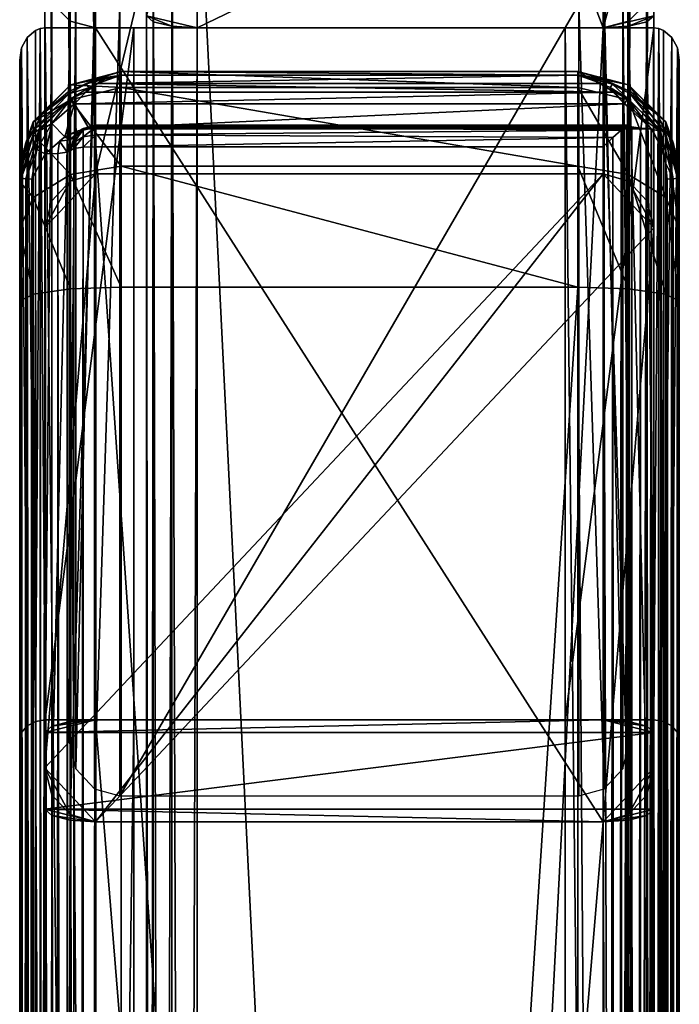
# Model space of a CAD drawing. Extents: x 0 to 85.4, y -45.2 to 0.
# Drawn here: x 0 to 2.5, y -11.3 to -7.6 of the extents above; entities that cross this region are included whole.
import ezdxf

# ---------------------------------------------------------------- set-up
doc = ezdxf.new("R2010")
doc.units = 0
doc.header["$LTSCALE"] = 2
for name, color, linetype in [('AFUCH-3-CPPT', 4, 'Continuous'), ('AFUCH-3-FMPT', 4, 'Continuous'), ('AFUCH-3-SIFB', 5, 'Continuous')]:
    doc.layers.add(name, color=color, linetype=linetype)

msp = doc.modelspace()

# ---------------------------------------------------------------- meshes
at = {"layer": 'AFUCH-3-CPPT'}
mesh = msp.add_polyface(dxfattribs=at)
corners = [(0.252, -7.8465, 34.0912), (0.264, -7.8295, 34.0989), (0.2965, -7.8133, 34.11), (0.2091, -7.8903, 34.0873), (0.197, -7.8698, 34.0907), (0.1848, -7.8445, 34.1278), (0.2841, -7.7993, 34.1389), (0.2536, -7.8142, 34.119), (0.3202, -7.7912, 34.1415), (0.3875, -7.7808, 34.1697), (0.3251, -7.796, 34.1297), (0.1881, -7.853, 34.1055), (2.3096, -7.8903, 34.0873), (0.2647, -7.9862, 34.1009), (0.2158, -7.9949, 34.1021), (2.1313, -7.7808, 34.1697), (0.3875, -7.7672, 34.2656), (0.1938, -7.8186, 34.2729), (0.3875, -7.8279, 34.7634), (0.1938, -7.8761, 34.744), (0.3875, -8.1293, 35.1641), (0.1938, -8.1613, 35.1232), (0.2906, -8.0088, 34.2867), (0.2422, -8.0568, 34.2934), (0.2422, -8.0168, 34.2764), (0.2906, -7.9787, 34.2466), (0.2906, -7.9726, 34.1968), (0.2422, -7.9907, 34.2417), (0.2422, -7.9855, 34.1986), (0.2067, -8.0236, 34.2285), (0.2227, -7.9956, 34.1267), (0.2789, -7.9819, 34.1312), (0.2877, -7.9773, 34.1635)]
mesh.append_faces([[corners[k] for k in face] for face in [(0, 1, 2, 2), (3, 4, 0, 0), (0, 4, 1, 1), (5, 6, 7, 7), (7, 6, 8, 8), (6, 9, 8, 8), (8, 9, 10, 10), (8, 10, 7, 7), (2, 1, 10, 10), (2, 10, 9, 9), (4, 11, 1, 1), (1, 11, 7, 7), (1, 7, 10, 10), (6, 17, 16, 16), (6, 16, 9, 9), (14, 13, 30, 30), (13, 31, 30, 30), (26, 28, 32, 32)]])
mesh.append_faces([[corners[k] for k in face] for face in [(18, 17, 19, 19), (22, 23, 24, 24), (26, 27, 28, 28), (32, 30, 31, 31)]], dxfattribs={"vtx0": -1})
mesh.append_faces([[corners[k] for k in face] for face in [(12, 13, 3, 3)]], dxfattribs={"vtx0": -1, "vtx1": -1})
mesh.append_faces([[corners[k] for k in face] for face in [(9, 15, 2, 2), (16, 17, 18, 18), (18, 19, 20, 20), (21, 20, 19, 19), (22, 24, 25, 25), (27, 25, 24, 24), (27, 29, 28, 28)]], dxfattribs={"vtx1": -1})
mesh.append_faces([[corners[k] for k in face] for face in [(13, 14, 3, 3)]], dxfattribs={"vtx1": -1, "vtx3": -1})
mesh.append_faces([[corners[k] for k in face] for face in [(26, 25, 27, 27), (32, 28, 30, 30)]], dxfattribs={"vtx3": -1})
mesh = msp.add_polyface(dxfattribs=at)
corners = [(0.2647, -7.9862, 34.1009), (2.3096, -7.8903, 34.0873), (2.4119, -7.9862, 34.1009), (0.2091, -7.8903, 34.0873), (2.2668, -7.8465, 34.0912), (0.252, -7.8465, 34.0912), (2.1313, -7.7808, 34.1697), (2.2223, -7.8133, 34.11), (0.2965, -7.8133, 34.11), (2.2347, -7.7993, 34.1389), (2.2642, -7.8151, 34.1165), (2.1583, -7.7836, 34.1574), (2.2553, -7.8285, 34.0996), (2.1313, -7.7672, 34.2656), (2.1313, -8.1293, 35.1641), (2.325, -8.1613, 35.1232), (2.1313, -7.8279, 34.7634), (2.325, -7.9726, 34.1968), (2.3231, -7.9718, 34.2158), (0.2906, -7.9726, 34.1968), (0.2906, -7.9787, 34.2466), (2.3176, -7.9747, 34.2345), (2.2652, -8.0193, 34.2938), (0.2906, -8.0088, 34.2867), (2.2966, -7.9911, 34.2686), (0.2906, -8.055, 34.3063), (2.3371, -7.9792, 34.1504), (0.2789, -7.9819, 34.1312), (2.3703, -7.9841, 34.1156), (0.2877, -7.9773, 34.1635), (0.3875, -7.7672, 34.2656), (0.3875, -7.7808, 34.1697), (0.3875, -7.8279, 34.7634)]
mesh.append_faces([[corners[k] for k in face] for face in [(9, 10, 11, 11), (9, 11, 6, 6), (10, 12, 11, 11), (6, 11, 7, 7), (6, 13, 9, 9), (17, 18, 19, 19), (19, 18, 20, 20), (18, 21, 20, 20), (22, 23, 24, 24), (25, 23, 22, 22), (23, 20, 24, 24), (24, 20, 21, 21)]])
mesh.append_faces([[corners[k] for k in face] for face in [(0, 1, 2, 2), (26, 27, 28, 28), (27, 26, 29, 29), (17, 29, 26, 26)]], dxfattribs={"vtx0": -1, "vtx1": -1})
mesh.append_faces([[corners[k] for k in face] for face in [(1, 3, 4, 4), (7, 4, 8, 8), (11, 6, 10, 10), (14, 15, 16, 16), (19, 29, 17, 17), (13, 6, 30, 30), (16, 32, 14, 14), (13, 30, 16, 16)]], dxfattribs={"vtx1": -1})
mesh.append_faces([[corners[k] for k in face] for face in [(27, 0, 28, 28)]], dxfattribs={"vtx1": -1, "vtx3": -1})
mesh.append_faces([[corners[k] for k in face] for face in [(3, 5, 4, 4), (6, 7, 8, 8), (4, 5, 8, 8), (6, 11, 10, 10), (0, 2, 28, 28), (6, 31, 30, 30), (30, 32, 16, 16)]], dxfattribs={"vtx3": -1})
mesh = msp.add_polyface(dxfattribs=at)
corners = [(2.334, -7.8445, 34.1278), (2.4325, -7.9302, 34.1399), (2.3307, -7.853, 34.1055), (2.4614, -7.986, 34.1243), (2.3824, -7.9496, 34.0957), (2.4119, -7.9862, 34.1009), (2.3481, -7.9174, 34.0912), (2.3096, -7.8903, 34.0873), (2.3218, -7.8698, 34.0907), (2.4467, -7.9968, 34.1087), (2.4966, -8.0435, 34.156), (2.4219, -8.0014, 34.103), (2.4496, -8.0569, 34.1109), (2.2347, -7.7993, 34.1389), (2.2642, -7.8151, 34.1165), (2.2553, -7.8285, 34.0996), (2.2668, -7.8465, 34.0912), (2.1583, -7.7836, 34.1574), (2.2223, -7.8133, 34.11), (2.5188, -8.1509, 34.3199), (2.4668, -7.9591, 34.2927), (2.325, -7.8186, 34.2729), (2.1313, -7.7672, 34.2656), (2.4668, -8.2488, 35.0115), (2.4668, -8.0076, 34.691), (2.325, -7.8761, 34.744), (2.1313, -7.8279, 34.7634), (2.325, -8.1613, 35.1232)]
mesh.append_faces([[corners[k] for k in face] for face in [(0, 1, 2, 2), (2, 1, 3, 3), (6, 8, 4, 4), (6, 7, 8, 8), (4, 8, 9, 9), (4, 9, 5, 5), (12, 5, 9, 9), (13, 0, 14, 14), (8, 14, 2, 2), (14, 8, 15, 15), (8, 7, 15, 15), (7, 16, 15, 15), (17, 15, 18, 18), (14, 0, 2, 2), (16, 18, 15, 15), (19, 10, 20, 20), (0, 21, 1, 1), (0, 13, 21, 21), (22, 21, 13, 13), (21, 20, 1, 1)]])
mesh.append_faces([[corners[k] for k in face] for face in [(2, 9, 8, 8), (22, 25, 21, 21), (21, 24, 20, 20)]], dxfattribs={"vtx0": -1})
mesh.append_faces([[corners[k] for k in face] for face in [(6, 5, 7, 7)]], dxfattribs={"vtx0": -1, "vtx1": -1})
mesh.append_faces([[corners[k] for k in face] for face in [(11, 5, 12, 12)]], dxfattribs={"vtx0": -1, "vtx3": -1})
mesh.append_faces([[corners[k] for k in face] for face in [(4, 5, 6, 6), (25, 26, 27, 27)]], dxfattribs={"vtx1": -1})
mesh.append_faces([[corners[k] for k in face] for face in [(2, 3, 9, 9), (10, 3, 1, 1), (1, 20, 10, 10), (23, 24, 25, 25), (22, 26, 25, 25), (21, 25, 24, 24)]], dxfattribs={"vtx3": -1})
mesh = msp.add_polyface(dxfattribs=at)
corners = [(0.1848, -7.8445, 34.1278), (0.2536, -7.8142, 34.119), (0.1881, -7.853, 34.1055), (0.0862, -7.9302, 34.1399), (0.066, -8.0654, 34.1121), (0.0721, -7.9968, 34.1087), (0.1224, -7.9657, 34.098), (0.0573, -7.986, 34.1243), (0.0222, -8.0435, 34.156), (0.2091, -7.8903, 34.0873), (0.197, -7.8698, 34.0907), (0.0969, -8.0821, 34.1145), (0.1724, -8.0168, 34.1052), (0.2158, -7.9949, 34.1021), (0, -8.1509, 34.3199), (0.0519, -8.0076, 34.691), (0.0519, -7.9591, 34.2927), (0.1938, -8.1613, 35.1232), (0.1938, -7.8761, 34.744), (0.1938, -7.8186, 34.2729), (0.2841, -7.7993, 34.1389), (0.1938, -8.0685, 34.2104), (0.2067, -8.0206, 34.2036), (0.2067, -8.0236, 34.2285), (0.2422, -7.9907, 34.2417), (0.2422, -8.0168, 34.2764), (0.2067, -8.0387, 34.2485), (0.2067, -8.0618, 34.2583), (0.2422, -7.9855, 34.1986), (0.2227, -7.9956, 34.1267), (0.192, -8.0283, 34.1492), (0.1518, -8.0339, 34.1094)]
mesh.append_faces([[corners[k] for k in face] for face in [(0, 1, 2, 2), (0, 2, 3, 3), (4, 5, 6, 6), (3, 2, 7, 7), (9, 6, 10, 10), (10, 6, 5, 5), (20, 0, 19, 19), (16, 19, 3, 3), (19, 0, 3, 3), (21, 22, 23, 23), (13, 29, 12, 12), (30, 31, 12, 12), (30, 12, 29, 29)]])
mesh.append_faces([[corners[k] for k in face] for face in [(10, 7, 2, 2), (14, 15, 16, 16), (15, 17, 18, 18), (24, 26, 23, 23), (21, 30, 22, 22)]], dxfattribs={"vtx0": -1})
mesh.append_faces([[corners[k] for k in face] for face in [(11, 6, 12, 12), (22, 28, 23, 23), (28, 22, 29, 29)]], dxfattribs={"vtx0": -1, "vtx1": -1})
mesh.append_faces([[corners[k] for k in face] for face in [(11, 4, 6, 6)]], dxfattribs={"vtx0": -1, "vtx3": -1})
mesh.append_faces([[corners[k] for k in face] for face in [(15, 18, 16, 16), (19, 16, 18, 18), (30, 29, 22, 22)]], dxfattribs={"vtx1": -1})
mesh.append_faces([[corners[k] for k in face] for face in [(6, 9, 12, 12), (13, 12, 9, 9)]], dxfattribs={"vtx1": -1, "vtx3": -1})
mesh.append_faces([[corners[k] for k in face] for face in [(3, 7, 8, 8), (10, 5, 7, 7), (8, 16, 3, 3), (24, 25, 26, 26), (27, 26, 25, 25)]], dxfattribs={"vtx3": -1})
mesh = msp.add_polyface(dxfattribs=at)
corners = [(0, -8.1715, 34.1741), (0.0222, -8.0435, 34.156), (0.0062, -8.1748, 34.151), (0.0573, -7.986, 34.1243), (0.0465, -8.178, 34.128), (0.0233, -8.1772, 34.1342), (0.066, -8.0654, 34.1121), (0.0721, -7.9968, 34.1087), (0.0969, -8.0821, 34.1145), (2.5188, -8.1715, 34.1741), (2.5125, -8.1748, 34.151), (2.4966, -8.0435, 34.156), (2.4614, -7.986, 34.1243), (2.4955, -8.1772, 34.1342), (2.4665, -8.1164, 34.1193), (2.4467, -7.9968, 34.1087), (2.4496, -8.0569, 34.1109), (2.5188, -8.1509, 34.3199), (2.4668, -8.2488, 35.0115), (2.5188, -8.3682, 34.859), (2.4668, -8.0076, 34.691), (2.325, -7.8761, 34.744), (2.325, -8.1613, 35.1232), (2.4668, -7.9591, 34.2927), (2.5188, -8.1873, 34.6185), (0, -8.1509, 34.3199), (0, -8.1873, 34.6185), (0.0519, -8.0076, 34.691), (0.0519, -8.2488, 35.0115), (0.1938, -8.1613, 35.1232), (0.0519, -7.9591, 34.2927), (2.2281, -8.055, 34.3063), (0.2906, -8.055, 34.3063), (2.2652, -8.0193, 34.2938), (0.2906, -8.0088, 34.2867), (0.2422, -8.0568, 34.2934), (0.2067, -8.0618, 34.2583), (0.1938, -8.0685, 34.2104), (0.2067, -8.0387, 34.2485), (0.2422, -8.0168, 34.2764), (0.2067, -8.0236, 34.2285), (0.1808, -8.0753, 34.1624), (0.192, -8.0283, 34.1492), (0.1518, -8.0339, 34.1094), (0.1453, -8.0803, 34.1273), (0.1724, -8.0168, 34.1052), (0.3875, -7.8279, 34.7634), (0.3875, -8.1293, 35.1641), (2.1313, -8.1293, 35.1641)]
mesh.append_faces([[corners[k] for k in face] for face in [(0, 1, 2, 2), (2, 1, 3, 3), (4, 5, 6, 6), (6, 5, 7, 7), (9, 10, 11, 11), (11, 10, 12, 12), (13, 14, 15, 15), (14, 16, 15, 15), (9, 11, 17, 17), (0, 25, 1, 1), (25, 30, 1, 1), (31, 32, 33, 33), (36, 37, 38, 38), (37, 40, 38, 38), (44, 8, 43, 43), (8, 45, 43, 43)]])
mesh.append_faces([[corners[k] for k in face] for face in [(2, 7, 5, 5), (13, 12, 10, 10), (18, 21, 22, 22), (24, 23, 20, 20), (36, 39, 35, 35)]], dxfattribs={"vtx0": -1})
mesh.append_faces([[corners[k] for k in face] for face in [(8, 4, 6, 6)]], dxfattribs={"vtx0": -1, "vtx3": -1})
mesh.append_faces([[corners[k] for k in face] for face in [(18, 19, 20, 20), (17, 23, 24, 24), (42, 41, 43, 43)]], dxfattribs={"vtx1": -1})
mesh.append_faces([[corners[k] for k in face] for face in [(2, 3, 7, 7), (13, 15, 12, 12), (25, 26, 27, 27), (27, 28, 29, 29), (34, 32, 35, 35), (37, 41, 42, 42), (41, 44, 43, 43), (46, 47, 48, 48)]], dxfattribs={"vtx3": -1})
mesh = msp.add_polyface(dxfattribs=at)
corners = [(2.5188, -8.645, 34.9768), (2.5188, -35.4581, 38.7685), (2.5188, -8.3682, 34.859), (2.5188, -35.7568, 38.7321), (0.0465, -36.1421, 38.0825), (0.0233, -36.1413, 38.0887), (0.0465, -8.178, 34.128), (0.0233, -8.1772, 34.1342), (0, -36.1356, 38.1285), (0.0062, -8.1748, 34.151), (0.0062, -36.1389, 38.1055), (0.0969, -8.0821, 34.1145), (0.1453, -8.0803, 34.1273), (0.1377, -36.3479, 38.1207), (0.1938, -36.2245, 38.192), (0.1928, -36.2284, 38.1787), (0.1938, -8.0685, 34.2104), (0.1899, -36.236, 38.1662), (0.1785, -36.2619, 38.1446), (0.1808, -8.0753, 34.1624), (0.0969, -36.3188, 38.1075), (2.4723, -36.1421, 38.0825), (2.4723, -8.178, 34.128), (2.4955, -36.1413, 38.0887), (2.5125, -8.1748, 34.151), (2.5125, -36.1389, 38.1055), (2.4955, -8.1772, 34.1342), (2.5188, -36.1356, 38.1285), (2.5188, -8.1715, 34.1741), (2.5188, -36.115, 38.2743), (2.5188, -8.1509, 34.3199), (2.5188, -35.9972, 38.5512), (2.5188, -8.1873, 34.6185), (2.1313, -35.4038, 39.1522), (2.325, -35.4111, 39.1007), (2.1313, -8.5908, 35.3605), (2.325, -8.598, 35.3091), (2.4668, -8.6179, 35.1686), (2.4668, -35.431, 38.9603), (2.4527, -36.2548, 38.0984), (2.4219, -8.0014, 34.103), (2.4496, -8.0569, 34.1109), (2.4219, -36.2381, 38.0961), (2.4665, -8.1164, 34.1193), (0.3875, -8.5908, 35.3605), (0.1938, -8.598, 35.3091), (0.3875, -35.4038, 39.1522), (0.1938, -35.4111, 39.1007), (0, -8.645, 34.9768), (0.0519, -35.431, 38.9603), (0.0519, -8.6179, 35.1686), (0, -35.4581, 38.7685), (0, -36.115, 38.2743), (0, -8.1715, 34.1741), (0, -35.7568, 38.7321), (0, -8.1873, 34.6185), (0, -35.9972, 38.5512), (0, -8.3682, 34.859), (0, -8.1509, 34.3199), (2.325, -36.2245, 38.192), (2.312, -36.2177, 38.2399), (2.3231, -7.9718, 34.2158), (2.2766, -36.2128, 38.275), (2.2966, -7.9911, 34.2686), (2.2281, -8.055, 34.3063), (2.2652, -8.0193, 34.2938), (2.2281, -36.2109, 38.2879), (2.3176, -7.9747, 34.2345), (0.2906, -36.2109, 38.2879), (0.2906, -8.055, 34.3063), (0.2422, -36.2128, 38.275), (0.2067, -36.2177, 38.2399), (0.2067, -8.0618, 34.2583), (0.2422, -8.0568, 34.2934), (2.3734, -36.2363, 38.1089), (2.4119, -7.9862, 34.1009), (2.3371, -7.9792, 34.1504), (2.338, -36.2313, 38.144), (2.3703, -7.9841, 34.1156)]
mesh.append_faces([[corners[k] for k in face] for face in [(11, 12, 13, 13), (14, 15, 16, 16), (15, 17, 16, 16), (17, 18, 19, 19), (59, 60, 61, 61), (62, 63, 60, 60), (64, 65, 66, 66), (66, 65, 62, 62), (63, 67, 60, 60), (67, 61, 60, 60), (42, 74, 75, 75), (76, 78, 77, 77), (77, 78, 74, 74)]])
mesh.append_faces([[corners[k] for k in face] for face in [(6, 5, 7, 7), (8, 9, 10, 10), (10, 7, 5, 5), (35, 34, 36, 36), (1, 37, 38, 38), (38, 36, 34, 34), (46, 45, 47, 47), (48, 49, 50, 50), (50, 47, 45, 45), (71, 73, 70, 70), (59, 76, 77, 77)]], dxfattribs={"vtx0": -1})
mesh.append_faces([[corners[k] for k in face] for face in [(29, 30, 31, 31), (22, 39, 43, 43), (54, 55, 56, 56), (55, 54, 57, 57), (51, 57, 54, 54), (56, 58, 52, 52)]], dxfattribs={"vtx0": -1, "vtx1": -1})
mesh.append_faces([[corners[k] for k in face] for face in [(40, 41, 42, 42), (42, 41, 39, 39)]], dxfattribs={"vtx0": -1, "vtx1": -1, "vtx3": -1})
mesh.append_faces([[corners[k] for k in face] for face in [(0, 1, 2, 2), (4, 5, 6, 6), (9, 7, 10, 10), (21, 22, 23, 23), (24, 25, 26, 26), (26, 23, 22, 22), (27, 28, 29, 29), (33, 34, 35, 35), (37, 36, 38, 38), (21, 39, 22, 22), (44, 45, 46, 46), (49, 47, 50, 50), (8, 52, 53, 53), (48, 57, 51, 51), (68, 69, 66, 66), (68, 70, 69, 69), (14, 16, 71, 71), (72, 73, 71, 71), (33, 35, 46, 46)]], dxfattribs={"vtx1": -1})
mesh.append_faces([[corners[k] for k in face] for face in [(1, 3, 2, 2), (11, 20, 4, 4), (28, 30, 29, 29), (3, 31, 32, 32), (41, 43, 39, 39), (55, 58, 56, 56)]], dxfattribs={"vtx1": -1, "vtx3": -1})
mesh.append_faces([[corners[k] for k in face] for face in [(27, 25, 24, 24), (25, 23, 26, 26), (1, 0, 37, 37), (48, 51, 49, 49), (69, 64, 66, 66), (16, 72, 71, 71), (35, 44, 46, 46)]], dxfattribs={"vtx3": -1})
mesh = msp.add_polyface(dxfattribs=at)
corners = [(2.5188, -8.3682, 34.859), (2.5188, -35.7568, 38.7321), (2.5188, -8.1873, 34.6185), (0, -36.1356, 38.1285), (0, -8.1715, 34.1741), (0.0062, -8.1748, 34.151), (0.1938, -8.0685, 34.2104), (0.1899, -36.236, 38.1662), (0.1808, -8.0753, 34.1624), (0.1785, -36.2619, 38.1446), (0.1453, -8.0803, 34.1273), (0.0969, -8.0821, 34.1145), (0.0465, -36.1421, 38.0825), (0.0465, -8.178, 34.128), (2.5188, -8.1715, 34.1741), (2.5188, -36.1356, 38.1285), (2.5125, -8.1748, 34.151), (2.4723, -8.178, 34.128), (2.4665, -8.1164, 34.1193), (2.4955, -8.1772, 34.1342), (2.5188, -35.9972, 38.5512), (2.5188, -8.1509, 34.3199), (2.5188, -8.645, 34.9768), (2.4668, -8.2488, 35.0115), (2.4668, -8.6179, 35.1686), (2.1313, -8.5908, 35.3605), (2.325, -8.598, 35.3091), (2.1313, -8.1293, 35.1641), (2.325, -8.1613, 35.1232), (2.4668, -8.0076, 34.691), (0, -8.645, 34.9768), (0.0519, -8.6179, 35.1686), (0, -8.3682, 34.859), (0.0519, -8.0076, 34.691), (0, -8.1873, 34.6185), (0.0519, -8.2488, 35.0115), (0.3875, -8.5908, 35.3605), (0.1938, -8.1613, 35.1232), (0.1938, -8.598, 35.3091), (0.3875, -8.1293, 35.1641), (0, -36.115, 38.2743), (0, -8.1509, 34.3199), (2.325, -7.9726, 34.1968), (2.325, -36.2245, 38.192), (2.3231, -7.9718, 34.2158), (2.2966, -7.9911, 34.2686), (2.2766, -36.2128, 38.275), (2.2652, -8.0193, 34.2938), (0.2906, -8.055, 34.3063), (0.2422, -36.2128, 38.275), (0.2422, -8.0568, 34.2934), (2.4219, -8.0014, 34.103), (2.4219, -36.2381, 38.0961), (2.4119, -7.9862, 34.1009), (2.3734, -36.2363, 38.1089), (2.3703, -7.9841, 34.1156), (2.3371, -7.9792, 34.1504)]
mesh.append_faces([[corners[k] for k in face] for face in [(6, 7, 8, 8), (8, 9, 10, 10), (17, 18, 19, 19), (42, 43, 44, 44), (45, 46, 47, 47), (53, 54, 55, 55)]])
mesh.append_faces([[corners[k] for k in face] for face in [(22, 23, 24, 24), (27, 26, 28, 28), (32, 31, 35, 35), (36, 37, 38, 38), (38, 35, 31, 31), (48, 49, 50, 50)]], dxfattribs={"vtx0": -1})
mesh.append_faces([[corners[k] for k in face] for face in [(0, 1, 2, 2), (2, 20, 21, 21), (4, 40, 41, 41)]], dxfattribs={"vtx0": -1, "vtx1": -1})
mesh.append_faces([[corners[k] for k in face] for face in [(11, 12, 13, 13), (51, 52, 53, 53)]], dxfattribs={"vtx0": -1, "vtx3": -1})
mesh.append_faces([[corners[k] for k in face] for face in [(14, 15, 16, 16), (25, 26, 27, 27), (23, 28, 24, 24), (2, 29, 0, 0), (26, 24, 28, 28), (30, 31, 32, 32), (33, 34, 35, 35), (32, 35, 34, 34), (36, 25, 39, 39), (27, 39, 25, 25)]], dxfattribs={"vtx1": -1})
mesh.append_faces([[corners[k] for k in face] for face in [(3, 4, 5, 5), (22, 0, 23, 23), (36, 39, 37, 37), (38, 37, 35, 35), (43, 42, 56, 56)]], dxfattribs={"vtx3": -1})
mesh = msp.add_polyface(dxfattribs=at)
corners = [(0.0465, -36.1421, 38.0825), (0.0522, -36.2038, 38.0912), (0.0233, -36.1413, 38.0887), (0.0969, -36.3188, 38.1075), (0.0969, -8.0821, 34.1145), (0.1377, -36.3479, 38.1207), (0.1453, -8.0803, 34.1273), (0.1785, -36.2619, 38.1446), (2.1313, -36.3024, 38.79), (2.325, -36.2615, 38.758), (2.1313, -35.9016, 39.0915), (2.5188, -35.7568, 38.7321), (2.4668, -35.8292, 38.9118), (2.5188, -35.9972, 38.5512), (2.5188, -35.4581, 38.7685), (2.4668, -35.431, 38.9603), (2.1313, -35.4038, 39.1522), (2.325, -35.8822, 39.0433), (2.325, -35.4111, 39.1007), (2.4668, -36.1498, 38.6706), (2.4668, -36.3069, 38.3015), (0, -36.115, 38.2743), (0.0519, -36.3069, 38.3015), (0, -35.9972, 38.5512), (0, -35.4581, 38.7685), (0.0519, -35.8292, 38.9118), (0.0519, -35.431, 38.9603), (0, -35.7568, 38.7321), (0.0519, -36.1498, 38.6706), (0.1938, -36.2615, 38.758), (0.3875, -35.4038, 39.1522), (0.1938, -35.4111, 39.1007), (0.3875, -35.9016, 39.0915), (0.1938, -35.8822, 39.0433), (0.3875, -36.3024, 38.79)]
mesh.append_faces([[corners[k] for k in face] for face in [(0, 1, 2, 2), (3, 4, 5, 5), (5, 6, 7, 7)]])
mesh.append_faces([[corners[k] for k in face] for face in [(11, 15, 12, 12), (16, 17, 18, 18), (17, 19, 12, 12), (18, 12, 15, 15), (24, 25, 26, 26), (32, 31, 33, 33), (25, 29, 33, 33), (23, 22, 28, 28)]], dxfattribs={"vtx0": -1})
mesh.append_faces([[corners[k] for k in face] for face in [(8, 9, 10, 10), (11, 12, 13, 13), (14, 15, 11, 11), (17, 10, 9, 9), (17, 12, 18, 18), (19, 20, 13, 13), (19, 13, 12, 12), (21, 22, 23, 23), (25, 27, 28, 28), (30, 31, 32, 32), (32, 33, 34, 34), (25, 33, 26, 26), (23, 28, 27, 27), (29, 34, 33, 33), (31, 26, 33, 33), (10, 32, 8, 8), (16, 30, 10, 10)]], dxfattribs={"vtx1": -1})
mesh.append_faces([[corners[k] for k in face] for face in [(16, 10, 17, 17), (17, 9, 19, 19), (24, 27, 25, 25), (25, 28, 29, 29), (30, 32, 10, 10)]], dxfattribs={"vtx3": -1})
at = {"layer": 'AFUCH-3-FMPT'}
mesh = msp.add_polyface(dxfattribs=at)
corners = [(0.0961, -7.4124, 22.1017), (0.1221, -2.3881, 0.788), (0.1221, -7.5066, 22.0791), (0.0961, -2.2885, 0.7881), (0.2898, -7.6008, 22.0564), (0.193, -7.5755, 22.0625), (0.2898, -2.4878, 0.788), (0.193, -2.4611, 0.788), (0.0961, -10.4271, 34.6417), (0.1221, -10.5302, 34.6563), (0.193, -10.6057, 34.667), (0.2898, -10.6334, 34.6709), (2.2274, -7.6008, 22.0564), (2.2274, -2.4878, 0.788), (0.0961, -0.296, 0.7887), (0.1221, -0.1963, 0.7887), (0.193, -0.1234, 0.7887), (0.2898, -0.0967, 0.7887), (2.2274, -0.0967, 0.7887), (2.4211, -2.2885, 0.7881), (2.3242, -0.1234, 0.7887), (2.3951, -0.1963, 0.7887), (2.4211, -0.296, 0.7887), (2.3242, -2.4611, 0.788), (2.3951, -2.3881, 0.788), (0.2898, -8.1579, 34.3209), (0.193, -8.1856, 34.3248), (0.1221, -8.2611, 34.3354), (0.0961, -8.3642, 34.35), (2.4211, -7.4124, 22.1017), (2.3242, -7.5755, 22.0625), (2.3951, -7.5066, 22.0791), (2.2274, -10.6334, 34.6709), (2.3242, -10.6057, 34.667), (2.3951, -10.5302, 34.6563), (2.4211, -10.4271, 34.6417), (2.4211, -8.3642, 34.35), (2.3951, -8.2611, 34.3354), (2.3242, -8.1856, 34.3248), (2.2274, -8.1579, 34.3209), (0.1221, -34.2297, 36.5401), (0.1221, -10.2681, 33.1517), (0.193, -34.2463, 36.4709), (0.0961, -34.207, 36.6348), (0.0961, -10.2925, 33.253), (0.2898, -10.2438, 33.0504), (0.2898, -34.2523, 36.4455), (0.193, -10.2503, 33.0775), (2.2274, -34.2523, 36.4455), (2.2274, -10.2438, 33.0504), (0.0961, -10.5847, 34.4683), (2.4211, -10.2925, 33.253), (0.1221, -10.609, 34.5696), (0.193, -10.6268, 34.6438), (2.3242, -10.6268, 34.6438), (2.3951, -10.609, 34.5696), (2.4211, -10.5847, 34.4683), (2.3242, -10.2503, 33.0775), (2.3951, -10.2681, 33.1517), (2.4211, -33.9347, 37.7703), (2.3951, -33.912, 37.865), (2.3242, -33.8954, 37.9342), (0.1221, -42.904, 0.7756), (0.1221, -33.9857, 37.9732), (0.193, -42.831, 0.7756), (0.0961, -43.0036, 0.7755), (0.0961, -34.082, 37.9868), (0.2898, -33.8893, 37.9596), (0.2898, -42.8043, 0.7756), (0.193, -33.9152, 37.9632), (2.2274, -42.8043, 0.7756), (2.4211, -44.9962, 0.7749), (2.3242, -42.831, 0.7756), (2.3951, -42.904, 0.7756), (2.4211, -43.0036, 0.7755), (2.2274, -45.1954, 0.7749), (2.3242, -45.1687, 0.7749), (2.3951, -45.0958, 0.7749), (0.2898, -45.1954, 0.7749), (0.0961, -44.9962, 0.7749), (0.1221, -45.0958, 0.7749), (0.193, -45.1687, 0.7749), (2.2274, -33.8893, 37.9596), (2.3242, -33.9152, 37.9632), (2.4211, -34.082, 37.9868), (2.3951, -33.9857, 37.9732), (0.2898, -36.2018, 38.2866), (0.1221, -36.1055, 38.273), (0.193, -36.176, 38.283), (0.0961, -36.0091, 38.2594), (2.2274, -36.2018, 38.2866), (2.3242, -36.176, 38.283), (2.3951, -36.1055, 38.273), (2.4211, -36.0091, 38.2594), (2.4211, -34.207, 36.6348), (2.3951, -34.2297, 36.5401), (2.3242, -34.2463, 36.4709), (0.0961, -33.9347, 37.7703), (0.193, -33.8954, 37.9342), (0.1221, -33.912, 37.865), (0.5096, -7.5774, 21.9591), (0.5096, -37.5828, 22.5542), (0.5805, -7.5945, 22.0303), (0.4836, -7.554, 21.8617), (0.4836, -37.606, 22.4577), (0.6774, -37.5597, 22.6506), (0.6774, -7.6008, 22.0564), (0.5805, -37.5659, 22.6248), (0.4836, -38.2534, 19.7575), (0.4836, -6.8986, 19.1357), (2.2274, -6.8518, 18.9409), (2.3242, -7.5945, 22.0303), (2.4211, -7.554, 21.8617), (2.3951, -7.5774, 21.9591), (2.4211, -6.8986, 19.1357), (2.3951, -6.8752, 19.0383), (2.3242, -6.8581, 18.967), (0.6774, -6.8518, 18.9409), (0.5805, -6.8581, 18.967), (0.5096, -6.8752, 19.0383), (0.6774, -38.2996, 19.5646), (0.5096, -38.2765, 19.6611), (0.5805, -38.2934, 19.5905), (2.2274, -38.2996, 19.5646), (2.3242, -38.2934, 19.5905), (2.3951, -38.2765, 19.6611), (2.4211, -38.2534, 19.7575), (2.4211, -37.606, 22.4577), (2.2274, -37.5597, 22.6506), (2.3242, -37.5659, 22.6248), (2.3951, -37.5828, 22.5542)]
mesh.append_faces([[corners[k] for k in face] for face in [(6, 5, 7, 7), (8, 2, 9, 9), (25, 16, 26, 26), (14, 27, 15, 15), (15, 26, 16, 16), (59, 55, 60, 60), (32, 61, 54, 54), (70, 83, 72, 72), (84, 73, 85, 85), (85, 72, 83, 83), (90, 76, 91, 91), (71, 92, 77, 77), (77, 91, 76, 76), (54, 60, 55, 55), (51, 95, 58, 58), (48, 57, 96, 96), (96, 58, 95, 95), (123, 116, 124, 124), (114, 125, 115, 115), (115, 124, 116, 116), (12, 129, 111, 111), (127, 113, 130, 130), (130, 111, 129, 129)]], dxfattribs={"vtx0": -1})
mesh.append_faces([[corners[k] for k in face] for face in [(4, 5, 6, 6), (0, 2, 8, 8), (7, 3, 6, 6), (18, 19, 17, 17), (33, 12, 30, 30), (32, 36, 11, 11), (36, 32, 35, 35), (33, 35, 32, 32), (25, 8, 39, 39), (8, 25, 28, 28), (26, 28, 25, 25), (50, 51, 44, 44), (52, 11, 50, 50), (51, 50, 56, 56), (70, 71, 68, 68), (65, 78, 79, 79), (81, 79, 78, 78), (69, 66, 67, 67), (90, 84, 86, 86), (40, 46, 43, 43), (60, 82, 59, 59), (59, 43, 94, 94), (67, 97, 82, 82), (12, 110, 106, 106), (111, 112, 12, 12), (118, 109, 117, 117), (107, 104, 105, 105), (123, 128, 120, 120), (124, 126, 123, 123)]], dxfattribs={"vtx0": -1, "vtx1": -1})
mesh.append_faces([[corners[k] for k in face] for face in [(17, 19, 13, 13), (17, 13, 14, 14), (8, 11, 39, 39), (11, 36, 39, 39), (32, 56, 50, 50), (44, 51, 49, 49), (68, 71, 75, 75), (68, 75, 65, 65), (86, 84, 82, 82), (86, 82, 89, 89), (48, 94, 43, 43), (59, 82, 97, 97), (12, 114, 110, 110), (106, 117, 103, 103), (123, 127, 128, 128), (120, 105, 108, 108)]], dxfattribs={"vtx0": -1, "vtx1": -1, "vtx3": -1})
mesh.append_faces([[corners[k] for k in face] for face in [(0, 1, 2, 2), (2, 7, 5, 5), (4, 10, 5, 5), (5, 9, 2, 2), (13, 19, 24, 24), (4, 12, 32, 32), (44, 49, 45, 45), (49, 51, 58, 58), (75, 71, 77, 77), (82, 84, 85, 85), (59, 97, 43, 43)]], dxfattribs={"vtx0": -1, "vtx3": -1})
mesh.append_faces([[corners[k] for k in face] for face in [(1, 7, 2, 2), (10, 9, 5, 5), (15, 16, 14, 14), (20, 21, 18, 18), (23, 13, 24, 24), (17, 16, 25, 25), (27, 26, 15, 15), (8, 28, 0, 0), (19, 29, 24, 24), (32, 12, 33, 33), (35, 29, 36, 36), (19, 22, 29, 29), (36, 22, 37, 37), (20, 38, 21, 21), (18, 39, 20, 20), (21, 37, 22, 22), (17, 25, 18, 18), (9, 10, 8, 8), (34, 35, 33, 33), (37, 38, 36, 36), (27, 28, 26, 26), (11, 4, 32, 32), (40, 41, 42, 42), (43, 44, 40, 40), (45, 46, 47, 47), (42, 47, 46, 46), (46, 45, 48, 48), (47, 41, 45, 45), (54, 55, 32, 32), (57, 49, 58, 58), (56, 55, 59, 59), (62, 63, 64, 64), (65, 66, 62, 62), (67, 68, 69, 69), (64, 69, 68, 68), (62, 64, 65, 65), (72, 73, 70, 70), (76, 75, 77, 77), (80, 79, 81, 81), (68, 67, 70, 70), (82, 83, 70, 70), (73, 72, 85, 85), (78, 86, 81, 81), (87, 80, 88, 88), (89, 79, 87, 87), (88, 81, 86, 86), (87, 88, 89, 89), (91, 92, 90, 90), (83, 82, 85, 85), (86, 78, 90, 90), (75, 76, 90, 90), (92, 91, 77, 77), (84, 93, 74, 74), (66, 65, 89, 89), (61, 60, 54, 54), (82, 32, 67, 67), (94, 95, 51, 51), (57, 58, 96, 96), (96, 95, 48, 48), (98, 99, 67, 67), (67, 11, 98, 98), (52, 99, 53, 53), (50, 97, 52, 52), (53, 98, 11, 11), (44, 43, 50, 50), (59, 94, 56, 56), (100, 101, 102, 102), (103, 104, 100, 100), (105, 106, 107, 107), (102, 107, 106, 106), (104, 103, 108, 108), (100, 102, 103, 103), (115, 116, 114, 114), (117, 120, 118, 118), (121, 119, 122, 122), (108, 109, 121, 121), (122, 118, 120, 120), (120, 117, 123, 123), (110, 116, 123, 123), (125, 124, 115, 115), (114, 112, 126, 126), (128, 129, 12, 12), (113, 111, 130, 130), (106, 105, 12, 12), (121, 122, 108, 108), (130, 129, 127, 127)]], dxfattribs={"vtx1": -1})
mesh.append_faces([[corners[k] for k in face] for face in [(4, 6, 12, 12), (3, 14, 6, 6), (16, 17, 14, 14), (21, 22, 18, 18), (22, 19, 18, 18), (13, 6, 14, 14), (28, 14, 0, 0), (30, 23, 31, 31), (12, 13, 30, 30), (31, 24, 29, 29), (31, 34, 30, 30), (29, 35, 31, 31), (22, 36, 29, 29), (10, 11, 8, 8), (38, 39, 36, 36), (41, 44, 45, 45), (11, 32, 50, 50), (55, 56, 32, 32), (64, 68, 65, 65), (73, 74, 70, 70), (74, 71, 70, 70), (75, 78, 65, 65), (66, 89, 67, 67), (88, 86, 89, 89), (92, 93, 90, 90), (93, 84, 90, 90), (82, 67, 89, 89), (46, 48, 43, 43), (95, 94, 48, 48), (99, 97, 67, 67), (102, 106, 103, 103), (112, 114, 12, 12), (116, 110, 114, 114), (110, 117, 106, 106), (109, 103, 117, 117), (104, 108, 105, 105), (122, 120, 108, 108), (126, 127, 123, 123), (129, 128, 127, 127), (128, 105, 120, 120)]], dxfattribs={"vtx1": -1, "vtx3": -1})
mesh.append_faces([[corners[k] for k in face] for face in [(0, 3, 1, 1), (4, 11, 10, 10), (6, 13, 12, 12), (7, 1, 3, 3), (14, 28, 27, 27), (14, 3, 0, 0), (13, 23, 30, 30), (23, 24, 31, 31), (35, 34, 31, 31), (34, 33, 30, 30), (39, 38, 20, 20), (38, 37, 21, 21), (25, 39, 18, 18), (44, 41, 40, 40), (41, 47, 42, 42), (45, 49, 48, 48), (52, 53, 11, 11), (66, 63, 62, 62), (63, 69, 64, 64), (67, 82, 70, 70), (84, 74, 73, 73), (79, 80, 87, 87), (80, 81, 88, 88), (69, 63, 66, 66), (78, 75, 90, 90), (71, 93, 92, 92), (93, 71, 74, 74), (65, 79, 89, 89), (32, 82, 61, 61), (32, 11, 67, 67), (48, 49, 57, 57), (40, 42, 46, 46), (60, 61, 82, 82), (97, 99, 52, 52), (99, 98, 53, 53), (43, 97, 50, 50), (94, 51, 56, 56), (104, 101, 100, 100), (101, 107, 102, 102), (103, 109, 108, 108), (111, 113, 112, 112), (118, 119, 109, 109), (109, 119, 121, 121), (119, 118, 122, 122), (117, 110, 123, 123), (114, 126, 125, 125), (112, 127, 126, 126), (127, 112, 113, 113), (105, 128, 12, 12), (107, 101, 104, 104), (124, 125, 126, 126)]], dxfattribs={"vtx3": -1})
mesh = msp.add_polyface(dxfattribs=at)
corners = [(0.1888, -2.1932, 0.7881), (0.1888, -0.3913, 0.7886), (0.1888, -7.3223, 22.1234), (0.1888, -10.3284, 34.6278), (0.1888, -8.4629, 34.364), (0.2147, -7.4165, 22.1007), (0.3825, -10.5347, 34.657), (0.3825, -7.5107, 22.0781), (0.2857, -10.507, 34.653), (0.2857, -7.4854, 22.0841), (0.2147, -10.4315, 34.6424), (2.1347, -10.5347, 34.657), (2.1347, -7.5107, 22.0781), (2.2315, -10.507, 34.653), (2.2315, -7.4854, 22.0841), (2.3284, -7.3223, 22.1234), (2.3025, -7.4165, 22.1007), (2.3284, -10.3284, 34.6278), (2.3025, -10.4315, 34.6424), (2.1347, -2.3925, 0.788), (2.2315, -2.3658, 0.788), (2.3025, -2.2928, 0.7881), (2.3284, -2.1932, 0.7881), (0.3825, -2.3925, 0.788), (0.2147, -2.2928, 0.7881), (0.2857, -2.3658, 0.788), (2.3284, -8.4629, 34.364), (2.3284, -0.3913, 0.7886)]
mesh.append_faces([[corners[k] for k in face] for face in [(17, 16, 18, 18), (19, 14, 20, 20)]], dxfattribs={"vtx0": -1})
mesh.append_faces([[corners[k] for k in face] for face in [(15, 16, 17, 17), (12, 14, 19, 19), (27, 15, 26, 26)]], dxfattribs={"vtx0": -1, "vtx1": -1})
mesh.append_faces([[corners[k] for k in face] for face in [(2, 1, 4, 4), (7, 9, 8, 8), (12, 7, 6, 6), (12, 13, 14, 14), (14, 18, 16, 16), (15, 21, 16, 16), (16, 20, 14, 14), (2, 5, 24, 24)]], dxfattribs={"vtx0": -1, "vtx3": -1})
mesh.append_faces([[corners[k] for k in face] for face in [(0, 1, 2, 2), (3, 2, 4, 4), (6, 7, 8, 8), (8, 9, 10, 10), (11, 12, 6, 6), (13, 18, 14, 14), (21, 20, 16, 16), (0, 2, 24, 24), (24, 5, 25, 25), (17, 26, 15, 15), (22, 15, 27, 27)]], dxfattribs={"vtx1": -1})
mesh.append_faces([[corners[k] for k in face] for face in [(2, 3, 5, 5), (5, 10, 9, 9), (12, 19, 7, 7), (7, 23, 9, 9), (9, 25, 5, 5)]], dxfattribs={"vtx1": -1, "vtx3": -1})
mesh.append_faces([[corners[k] for k in face] for face in [(3, 10, 5, 5), (12, 11, 13, 13), (15, 22, 21, 21), (19, 23, 7, 7), (23, 25, 9, 9)]], dxfattribs={"vtx3": -1})
at = {"layer": 'AFUCH-3-SIFB'}
mesh = msp.add_polyface(dxfattribs=at)
corners = [(0.0969, -7.6008, 22.0564), (0.0969, -37.5593, 22.6506), (0.078, -7.6031, 22.0583), (0.0598, -7.6102, 22.064), (0.0598, -37.55, 22.6578), (0.0284, -7.6369, 22.0855), (0.078, -37.5569, 22.6524), (0, -37.437, 22.7451), (0, -7.7243, 22.1558), (0.0074, -37.4838, 22.7089), (0.0074, -7.677, 22.1177), (0.0284, -37.5235, 22.6783), (0, -10.3225, 32.9633), (0.0074, -10.2923, 32.9965), (0.0598, -10.2497, 33.0434), (0.0284, -10.2667, 33.0246), (0.0969, -10.2437, 33.05), (0.0969, -34.252, 36.4451), (0.0598, -34.2464, 36.4368), (0.0284, -34.2304, 36.4134), (0.0074, -34.2065, 36.3782), (0, -34.1783, 36.3368), (0.4359, -34.252, 36.4451), (0.4359, -37.5593, 22.6506), (0.4359, -7.6008, 22.0564), (0.4359, -10.2437, 33.05)]
mesh.append_faces([[corners[k] for k in face] for face in [(16, 2, 14, 14), (16, 0, 2, 2), (2, 3, 14, 14), (1, 17, 6, 6), (17, 18, 6, 6), (4, 6, 18, 18)]])
mesh.append_faces([[corners[k] for k in face] for face in [(8, 13, 10, 10), (14, 5, 15, 15), (15, 10, 13, 13)]], dxfattribs={"vtx0": -1})
mesh.append_faces([[corners[k] for k in face] for face in [(0, 1, 2, 2), (3, 4, 5, 5), (4, 3, 6, 6), (2, 6, 3, 3), (7, 8, 9, 9), (9, 10, 11, 11), (5, 11, 10, 10), (12, 13, 8, 8), (3, 5, 14, 14), (5, 10, 15, 15), (17, 16, 18, 18), (18, 14, 19, 19), (13, 20, 15, 15), (12, 21, 13, 13), (15, 19, 14, 14), (19, 11, 18, 18), (11, 19, 9, 9), (21, 7, 20, 20), (20, 9, 19, 19), (17, 1, 22, 22), (1, 0, 23, 23), (8, 7, 12, 12), (0, 16, 24, 24), (16, 17, 25, 25), (22, 23, 25, 25)]], dxfattribs={"vtx1": -1})
mesh.append_faces([[corners[k] for k in face] for face in [(1, 6, 2, 2), (8, 10, 9, 9), (4, 11, 5, 5), (16, 14, 18, 18), (21, 20, 13, 13), (20, 19, 15, 15), (7, 9, 20, 20), (11, 4, 18, 18), (1, 23, 22, 22), (0, 24, 23, 23), (7, 21, 12, 12), (16, 25, 24, 24), (17, 22, 25, 25), (23, 24, 25, 25)]], dxfattribs={"vtx3": -1})
mesh = msp.add_polyface(dxfattribs=at)
corners = [(2.4219, -37.5593, 22.6506), (2.4408, -7.6031, 22.0583), (2.4408, -37.5569, 22.6524), (2.4219, -7.6008, 22.0564), (2.459, -37.55, 22.6578), (2.4904, -7.6369, 22.0855), (2.4904, -37.5235, 22.6783), (2.459, -7.6102, 22.064), (2.5188, -37.437, 22.7451), (2.5114, -37.4838, 22.7089), (2.5188, -7.7243, 22.1558), (2.5114, -7.677, 22.1177), (2.5188, -34.1783, 36.3368), (2.5114, -34.2065, 36.3782), (2.459, -34.2464, 36.4368), (2.4904, -34.2304, 36.4134), (2.4219, -34.252, 36.4451), (2.4219, -10.2437, 33.05), (2.459, -10.2497, 33.0434), (2.4904, -10.2667, 33.0246), (2.5114, -10.2923, 32.9965), (2.5188, -10.3225, 32.9633), (2.0828, -10.2437, 33.05), (2.0828, -7.6008, 22.0564), (2.0828, -37.5593, 22.6506), (2.0828, -34.252, 36.4451)]
mesh.append_faces([[corners[k] for k in face] for face in [(16, 2, 14, 14), (16, 0, 2, 2), (2, 4, 14, 14), (3, 17, 1, 1), (17, 18, 1, 1), (7, 1, 18, 18)]])
mesh.append_faces([[corners[k] for k in face] for face in [(0, 1, 2, 2), (4, 5, 6, 6), (5, 4, 7, 7), (2, 7, 4, 4), (10, 9, 11, 11), (6, 11, 9, 9), (8, 13, 9, 9), (14, 6, 15, 15), (15, 9, 13, 13), (17, 14, 18, 18), (13, 19, 15, 15), (19, 13, 20, 20), (12, 20, 13, 13), (15, 18, 14, 14)]], dxfattribs={"vtx0": -1})
mesh.append_faces([[corners[k] for k in face] for face in [(1, 7, 2, 2), (8, 9, 10, 10), (5, 11, 6, 6), (12, 13, 8, 8), (4, 6, 14, 14), (6, 9, 15, 15), (16, 14, 17, 17), (21, 20, 12, 12), (19, 18, 15, 15), (19, 5, 18, 18), (5, 19, 11, 11), (21, 10, 20, 20), (20, 11, 19, 19), (17, 3, 22, 22), (3, 0, 23, 23), (10, 21, 8, 8), (0, 16, 24, 24), (25, 22, 24, 24), (16, 17, 25, 25)]], dxfattribs={"vtx1": -1})
mesh.append_faces([[corners[k] for k in face] for face in [(0, 3, 1, 1), (10, 11, 20, 20), (5, 7, 18, 18), (3, 23, 22, 22), (0, 24, 23, 23), (21, 12, 8, 8), (16, 25, 24, 24), (22, 23, 24, 24), (17, 22, 25, 25)]], dxfattribs={"vtx3": -1})

doc.saveas('drawing.dxf')
